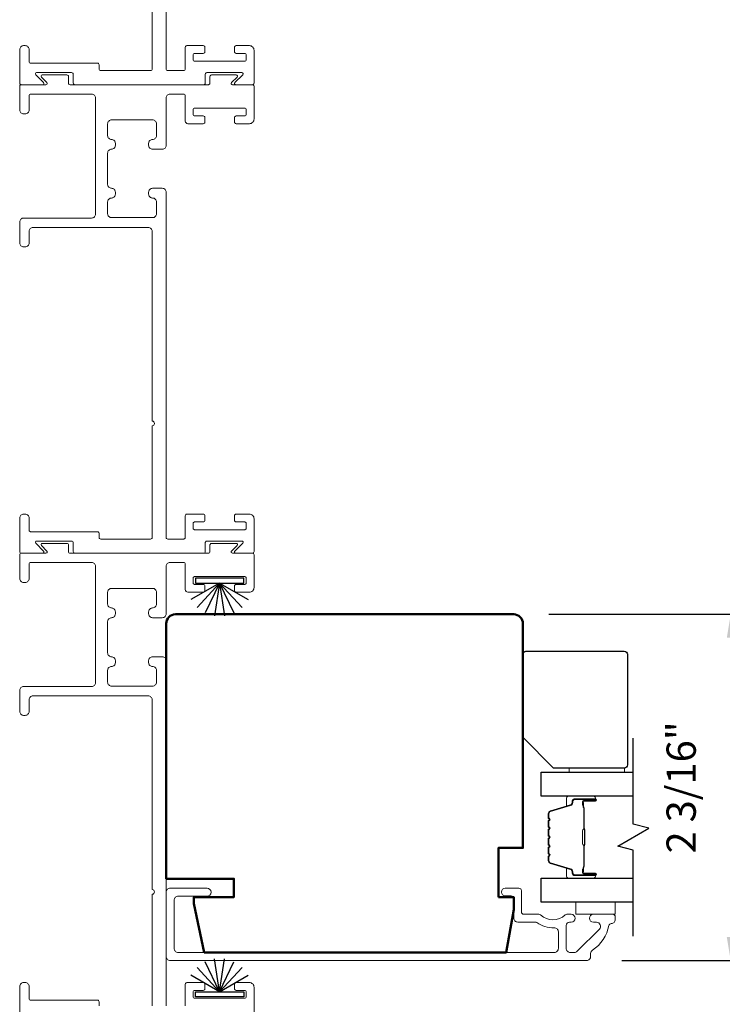
# Model space of a CAD drawing. Extents: x 3434 to 3791, y 1088 to 1274.
# Drawn here: x 3527 to 3532, y 1099 to 1106 of the extents above; entities that cross this region are included whole.
import ezdxf

# ---------------------------------------------------------------- set-up
doc = ezdxf.new("R2010")
doc.units = 0
doc.header["$LTSCALE"] = 250
doc.header["$MEASUREMENT"] = 0
doc.header["$PDMODE"] = 3
doc.header["$PDSIZE"] = -2
doc.layers.get('DEFPOINTS').update_dxf_attribs({"color": 2, "linetype": 'CONTINUOUS'})
for name, color, linetype, lineweight in [('6', 6, 'CONTINUOUS', 5), ('Butal', 9, 'CONTINUOUS', 15), ('Dimensions', 2, 'CONTINUOUS', 25), ('Frame & Sash Cladding', 3, 'CONTINUOUS', 15), ('Spacer Bar', 1, 'CONTINUOUS', 9), ('Visible (ANSI)', 7, 'CONTINUOUS', 50), ('Wood', 7, 'CONTINUOUS', 25)]:
    doc.layers.add(name, color=color, linetype=linetype, lineweight=lineweight)
for name, color, linetype in [('7', 7, 'CONTINUOUS'), ('Glass', 6, 'CONTINUOUS'), ('Weatherstrip', 6, 'CONTINUOUS')]:
    doc.layers.add(name, color=color, linetype=linetype)
doc.styles.add('ROMANS', font='romans')
doc.dimstyles.new('LWDEC$0', dxfattribs={"dimscale": 0.125, "dimtxt": 2.5, "dimasz": 1, "dimexe": 1.25, "dimexo": 3, "dimgap": 2, "dimtad": 1, "dimtoh": 1, "dimdec": 4, "dimzin": 11, "dimdsep": 46, "dimlunit": 5, "dimtxsty": 'ROMANS', "dimcen": 0, "dimdle": 1.5, "dimazin": 0, "dimtfac": 1, "dimtdec": 4, "dimtix": 1, "dimtmove": 0, "dimatfit": 3, "dimfxl": 0, "dimfrac": 2, "dimtzin": 0, "dimarcsym": 0})

# ---------------------------------------------------------------- blocks, each defined once
blk = doc.blocks.new('*D177')
at = {"layer": 'DEFPOINTS', "color": 0}
for p in [(3530.5945, 1101.844), (3531.983, 1101.844), (3531.061, 1099.6275)]:
    blk.add_point(p, dxfattribs=at)
at = {"layer": 'Dimensions', "color": 0, "lineweight": -2}
for p, q in [((3530.8195, 1101.844), (3532.0768, 1101.844)), ((3531.983, 1099.7775), (3531.983, 1101.694)), ((3531.286, 1099.6275), (3532.0768, 1099.6275))]:
    blk.add_line(p, q, dxfattribs=at)
at = {"layer": 'Dimensions', "color": 0}
for points in [[(3531.958, 1101.694), (3532.008, 1101.694), (3531.983, 1101.844)], [(3531.958, 1099.7775), (3532.008, 1099.7775), (3531.983, 1099.6275)]]:
    blk.add_solid(points, dxfattribs=at)
at = {"layer": 'Dimensions', "color": 0, "insert": (3531.6902, 1100.7358), "char_height": 0.1875, "attachment_point": 5, "rotation": 90, "style": 'ROMANS'}
blk.add_mtext('2 3/16"', dxfattribs=at)

msp = doc.modelspace()

# ---------------------------------------------------------------- linework, layer by layer
at = {"layer": '6', "elevation": 0}
msp.add_lwpolyline([(3531.30339, 1100.8322), (3531.30339, 1100.85976), (3530.94906, 1100.85976), (3530.94906, 1100.8322)], close=True, dxfattribs=at)
at = {"layer": '6'}
msp.add_lwpolyline([(3530.99288, 1100.00158), (3531.24288, 1100.00158), (3531.24288, 1099.92284), (3530.99288, 1099.92284)], close=True, dxfattribs=at)
at = {"layer": '7', "flags": 128}
msp.add_lwpolyline([(3531.35964, 1099.78308), (3531.35964, 1100.3337), (3531.26121, 1100.36007), (3531.45806, 1100.47372), (3531.35964, 1100.50009), (3531.35964, 1101.05071)], dxfattribs=at)
at = {"layer": 'Butal'}
for points in [[(3531.10742, 1100.67866), (3530.94292, 1100.67866, 0.4142136), (3530.93307, 1100.66882), (3530.93307, 1100.61666), (3530.9571, 1100.62401, 0.3297505), (3530.96757, 1100.63815), (3530.96757, 1100.64284, -0.4142136), (3530.98765, 1100.66291), (3531.11727, 1100.66291), (3531.11727, 1100.66882, 0.4142136)], [(3531.10742, 1100.15513), (3530.94292, 1100.15513, -0.4142136), (3530.93307, 1100.16497), (3530.93307, 1100.21713), (3530.9571, 1100.20978, -0.3297505), (3530.96757, 1100.19564), (3530.96757, 1100.19095, 0.4142136), (3530.98765, 1100.17087), (3531.11727, 1100.17087), (3531.11727, 1100.16497, -0.4142136)]]:
    msp.add_lwpolyline(points, format="xyb", close=True, dxfattribs=at)
at = {"layer": 'Frame & Sash Cladding'}
for points in [[(3528.28007, 1106.05127), (3528.28007, 1105.33576, -0.4142136), (3528.27007, 1105.32576), (3528.19752, 1105.32576), (3527.95078, 1105.32576, -0.4142136), (3527.94078, 1105.33576), (3527.94078, 1105.36326, 0.4142136), (3527.93078, 1105.37326), (3527.50257, 1105.37326, -0.4142136), (3527.49257, 1105.38326), (3527.49257, 1105.46076, 0.4142136), (3527.46757, 1105.48576), (3527.45757, 1105.48576, 0.4142136), (3527.43257, 1105.46076), (3527.43257, 1105.24576, 0.4142136), (3527.44257, 1105.23576), (3527.57958, 1105.23576, 0.6681786), (3527.58524, 1105.24942), (3527.53505, 1105.29961, -0.6681786), (3527.54071, 1105.31326), (3527.76511, 1105.31326, -0.4142136), (3527.77511, 1105.30326), (3527.77511, 1105.24576, 0.4142136), (3527.78511, 1105.23576), (3528.60993, 1105.23576, 0.4142136), (3528.61993, 1105.24576), (3528.61993, 1105.30326, -0.4142136), (3528.62993, 1105.31326), (3528.85433, 1105.31326, -0.6681786), (3528.85999, 1105.29961), (3528.8098, 1105.24942, 0.6681786), (3528.81546, 1105.23576), (3528.92257, 1105.23576, 0.4142136), (3528.93257, 1105.24576), (3528.93257, 1105.45574, 0.4142136), (3528.90257, 1105.48574), (3528.81757, 1105.48574, 0.4142136), (3528.80757, 1105.47574), (3528.80757, 1105.44574, 0.4142136), (3528.81757, 1105.43574), (3528.87257, 1105.43574, -0.4142136), (3528.88257, 1105.42574), (3528.88257, 1105.39574, -0.4142136), (3528.87257, 1105.38574), (3528.5523, 1105.38574, -0.4142136), (3528.5423, 1105.39574), (3528.5423, 1105.42574, -0.4142136), (3528.5523, 1105.43574), (3528.6073, 1105.43574, 0.4142136), (3528.6173, 1105.44574), (3528.6173, 1105.47574, 0.4142136), (3528.6073, 1105.48574), (3528.5023, 1105.48574, 0.4142136), (3528.4923, 1105.47574), (3528.4923, 1105.33576, -0.4142136), (3528.4823, 1105.32576), (3528.38007, 1105.32576, -0.4142136), (3528.37007, 1105.33576), (3528.37007, 1107.54729, 0.4142136)], [(3528.37007, 1099.33586), (3528.37007, 1101.54738, 0.4142136), (3528.34507, 1101.57238), (3528.28257, 1101.57238, 0.4142136), (3528.25757, 1101.54738), (3528.25757, 1101.53488, 0.4142136), (3528.28257, 1101.50988, -0.4142136), (3528.30757, 1101.48488), (3528.30757, 1101.40938, -0.4142136), (3528.28257, 1101.38438), (3528.02007, 1101.38438, -0.4142136), (3527.99507, 1101.40938), (3527.99507, 1101.48488, -0.4142136), (3528.02007, 1101.50988), (3528.02007, 1101.50988, 0.4142136), (3528.04507, 1101.53488), (3528.04507, 1101.54738, 0.4142136), (3528.02007, 1101.57238, -0.4142136), (3527.99507, 1101.59738), (3527.99507, 1101.79738, -0.4142136), (3528.02007, 1101.82238), (3528.02007, 1101.82238, 0.4142136), (3528.04507, 1101.84738), (3528.04507, 1101.85988, 0.4142136), (3528.02007, 1101.88488, -0.4142136), (3527.99507, 1101.90988), (3527.99507, 1101.98538, -0.4142136), (3528.02007, 1102.01038), (3528.28257, 1102.01038, -0.4142136), (3528.30757, 1101.98538), (3528.30757, 1101.90988, -0.4142136), (3528.28257, 1101.88488), (3528.28257, 1101.88488, 0.4142136), (3528.25757, 1101.85988), (3528.25757, 1101.84738, 0.4142136), (3528.28257, 1101.82238), (3528.34507, 1101.82238, 0.4142136), (3528.37007, 1101.84738), (3528.37007, 1102.15081, -0.4142136), (3528.39507, 1102.17581), (3528.4823, 1102.17581, -0.4142136), (3528.4923, 1102.16581), (3528.4923, 1102.00184, 0.4142136), (3528.5083, 1101.98584), (3528.6073, 1101.98584, 0.4142136), (3528.6173, 1101.99584), (3528.6173, 1102.02584, 0.4142136), (3528.6073, 1102.03584), (3528.5523, 1102.03584, -0.4142136), (3528.5423, 1102.04584), (3528.5423, 1102.07584, -0.4142136), (3528.5523, 1102.08584), (3528.87257, 1102.08584, -0.4142136), (3528.88257, 1102.07584), (3528.88257, 1102.04584, -0.4142136), (3528.87257, 1102.03584), (3528.81757, 1102.03584, 0.4142136), (3528.80757, 1102.02584), (3528.80757, 1101.99584, 0.4142136), (3528.81757, 1101.98584), (3528.90257, 1101.98584, 0.4142136), (3528.93257, 1102.01584), (3528.93257, 1102.22581, 0.4142136), (3528.92257, 1102.23581), (3528.79425, 1102.23581, -0.6681786), (3528.78859, 1102.24947), (3528.82378, 1102.28465, 0.6681786), (3528.81812, 1102.29831), (3528.65993, 1102.29831, 0.4142136), (3528.64993, 1102.28831), (3528.64993, 1102.24581, -0.4142136), (3528.63993, 1102.23581), (3527.75511, 1102.23581, -0.4142136), (3527.74511, 1102.24581), (3527.74511, 1102.28831, 0.4142136), (3527.73511, 1102.29831), (3527.57692, 1102.29831, 0.6681786), (3527.57126, 1102.28465), (3527.60645, 1102.24947, -0.6681786), (3527.60079, 1102.23581), (3527.44257, 1102.23581, 0.4142136), (3527.43257, 1102.22581), (3527.43257, 1102.07331, 0.4142136), (3527.45757, 1102.04831), (3527.46757, 1102.04831, 0.4142136), (3527.49257, 1102.07331), (3527.49257, 1102.16581, -0.4142136), (3527.50257, 1102.17581), (3527.89257, 1102.17581, -0.4142136), (3527.91757, 1102.15081), (3527.91757, 1101.40688, -0.4142136), (3527.89257, 1101.38188), (3527.45757, 1101.38188, 0.4142136), (3527.43257, 1101.35688), (3527.43257, 1101.22188, 0.4142136), (3527.45757, 1101.19688), (3527.46757, 1101.19688, 0.4142136), (3527.49257, 1101.22188), (3527.49257, 1101.29688, -0.4142136), (3527.51757, 1101.32188), (3528.25507, 1101.32188, -0.4142136), (3528.28007, 1101.29688), (3528.28007, 1100.08137, -1), (3528.28007, 1100.05137), (3528.28007, 1099.33586, -0.4142136)], [(3531.2185, 1099.86389, 0.363631), (3531.20299, 1099.85089, -0.2086237), (3531.0982, 1099.69339, 0.2532097), (3531.08661, 1099.67197), (3531.08661, 1099.6531, -0.4142136), (3531.06102, 1099.62751), (3528.39566, 1099.62751, -0.4142136), (3528.37007, 1099.6531), (3528.37007, 1100.06452, -0.4142136), (3528.39566, 1100.09011), (3528.63188, 1100.09011, -1), (3528.63188, 1100.03893), (3528.44684, 1100.03893, 0.4142136), (3528.42125, 1100.01334), (3528.42125, 1099.70428, 0.4142136), (3528.44684, 1099.67869), (3530.85426, 1099.67869, 0.4142136), (3530.87985, 1099.70428), (3530.87985, 1099.81108, 0.4277577), (3530.85309, 1099.83664, -0.1768461), (3530.74185, 1099.87154, 0.1650047), (3530.73586, 1099.87358), (3530.62007, 1099.87358, -0.4142136), (3530.59448, 1099.89917), (3530.59448, 1100.02532, 0.4142136), (3530.57873, 1100.04107), (3530.54035, 1100.04107, -1), (3530.54035, 1100.09028), (3530.62794, 1100.09028, -0.4142136), (3530.64369, 1100.07453), (3530.64369, 1099.9387, 0.4142136), (3530.65944, 1099.92296), (3530.75541, 1099.92296, -0.1860986), (3530.76598, 1099.91888, 0.3855498), (3530.92456, 1099.91888, -0.1860986), (3530.93513, 1099.92296), (3530.9618, 1099.92296, -1), (3530.9618, 1099.87177), (3530.95048, 1099.87177, 0.4142136), (3530.93031, 1099.8516), (3530.93031, 1099.70428, 0.4142136), (3530.9559, 1099.67869), (3530.9825, 1099.67869, 0.1989124), (3531.0006, 1099.68619), (3531.1425, 1099.82809, 0.6681786), (3531.1244, 1099.87177), (3531.10472, 1099.87177, -1), (3531.10472, 1099.92296), (3531.22834, 1099.92296, -0.4142136), (3531.24409, 1099.90721), (3531.24409, 1099.88948, -0.4142136), (3531.2185, 1099.86389)], [(3527.94078, 1099.33586), (3527.94078, 1099.36336, 0.4142136), (3527.93078, 1099.37336), (3527.50257, 1099.37336, -0.4142136), (3527.49257, 1099.38336), (3527.49257, 1099.46086, 0.4142136), (3527.46757, 1099.48586), (3527.45757, 1099.48586, 0.4142136), (3527.43257, 1099.46086), (3527.43257, 1099.24586, 0.4142136)], [(3528.93257, 1099.24586), (3528.93257, 1099.45583, 0.4142136), (3528.90257, 1099.48583), (3528.81757, 1099.48583, 0.4142136), (3528.80757, 1099.47583), (3528.80757, 1099.44583, 0.4142136), (3528.81757, 1099.43583), (3528.87257, 1099.43583, -0.4142136), (3528.88257, 1099.42583), (3528.88257, 1099.39583, -0.4142136), (3528.87257, 1099.38583), (3528.5523, 1099.38583, -0.4142136), (3528.5423, 1099.39583), (3528.5423, 1099.42583, -0.4142136), (3528.5523, 1099.43583), (3528.6073, 1099.43583, 0.4142136), (3528.6173, 1099.44583), (3528.6173, 1099.47583, 0.4142136), (3528.6073, 1099.48583), (3528.5023, 1099.48583, 0.4142136), (3528.4923, 1099.47583), (3528.4923, 1099.33586, -0.4142136)]]:
    msp.add_lwpolyline(points, format="xyb", dxfattribs=at)
msp.add_lwpolyline([(3528.28007, 1102.33581, -0.4142136), (3528.27007, 1102.32581), (3528.19752, 1102.32581), (3527.95078, 1102.32581, -0.4142136), (3527.94078, 1102.33581), (3527.94078, 1102.36331, 0.4142136), (3527.93078, 1102.37331), (3527.50257, 1102.37331, -0.4142136), (3527.49257, 1102.38331), (3527.49257, 1102.46081, 0.4142136), (3527.46757, 1102.48581), (3527.45757, 1102.48581, 0.4142136), (3527.43257, 1102.46081), (3527.43257, 1102.24581, 0.4142136), (3527.44257, 1102.23581), (3527.57958, 1102.23581, 0.6681786), (3527.58524, 1102.24947), (3527.53505, 1102.29965, -0.6681786), (3527.54071, 1102.31331), (3527.76511, 1102.31331, -0.4142136), (3527.77511, 1102.30331), (3527.77511, 1102.24581, 0.4142136), (3527.78511, 1102.23581), (3528.60993, 1102.23581, 0.4142136), (3528.61993, 1102.24581), (3528.61993, 1102.30331, -0.4142136), (3528.62993, 1102.31331), (3528.85433, 1102.31331, -0.6681786), (3528.85999, 1102.29965), (3528.8098, 1102.24947, 0.6681786), (3528.81546, 1102.23581), (3528.92257, 1102.23581, 0.4142136), (3528.93257, 1102.24581), (3528.93257, 1102.45579, 0.4142136), (3528.90257, 1102.48579), (3528.81757, 1102.48579, 0.4142136), (3528.80757, 1102.47579), (3528.80757, 1102.44579, 0.4142136), (3528.81757, 1102.43579), (3528.87257, 1102.43579, -0.4142136), (3528.88257, 1102.42579), (3528.88257, 1102.39579, -0.4142136), (3528.87257, 1102.38579), (3528.5523, 1102.38579, -0.4142136), (3528.5423, 1102.39579), (3528.5423, 1102.42579, -0.4142136), (3528.5523, 1102.43579), (3528.6073, 1102.43579, 0.4142136), (3528.6173, 1102.44579), (3528.6173, 1102.47579, 0.4142136), (3528.6073, 1102.48579), (3528.5023, 1102.48579, 0.4142136), (3528.4923, 1102.47579), (3528.4923, 1102.33581, -0.4142136), (3528.4823, 1102.32581), (3528.38007, 1102.32581, -0.4142136), (3528.37007, 1102.33581), (3528.37007, 1104.54733, 0.4142136), (3528.34507, 1104.57233), (3528.28257, 1104.57233, 0.4142136), (3528.25757, 1104.54733), (3528.25757, 1104.53483, 0.4142136), (3528.28257, 1104.50983, -0.4142136), (3528.30757, 1104.48483), (3528.30757, 1104.40933, -0.4142136), (3528.28257, 1104.38433), (3528.02007, 1104.38433, -0.4142136), (3527.99507, 1104.40933), (3527.99507, 1104.48483, -0.4142136), (3528.02007, 1104.50983), (3528.02007, 1104.50983, 0.4142136), (3528.04507, 1104.53483), (3528.04507, 1104.54733, 0.4142136), (3528.02007, 1104.57233, -0.4142136), (3527.99507, 1104.59733), (3527.99507, 1104.79733, -0.4142136), (3528.02007, 1104.82233), (3528.02007, 1104.82233, 0.4142136), (3528.04507, 1104.84733), (3528.04507, 1104.85983, 0.4142136), (3528.02007, 1104.88483, -0.4142136), (3527.99507, 1104.90983), (3527.99507, 1104.98533, -0.4142136), (3528.02007, 1105.01033), (3528.28257, 1105.01033, -0.4142136), (3528.30757, 1104.98533), (3528.30757, 1104.90983, -0.4142136), (3528.28257, 1104.88483), (3528.28257, 1104.88483, 0.4142136), (3528.25757, 1104.85983), (3528.25757, 1104.84733, 0.4142136), (3528.28257, 1104.82233), (3528.34507, 1104.82233, 0.4142136), (3528.37007, 1104.84733), (3528.37007, 1105.15076, -0.4142136), (3528.39507, 1105.17576), (3528.4823, 1105.17576, -0.4142136), (3528.4923, 1105.16576), (3528.4923, 1105.00179, 0.4142136), (3528.5083, 1104.98579), (3528.6073, 1104.98579, 0.4142136), (3528.6173, 1104.99579), (3528.6173, 1105.02579, 0.4142136), (3528.6073, 1105.03579), (3528.5523, 1105.03579, -0.4142136), (3528.5423, 1105.04579), (3528.5423, 1105.07579, -0.4142136), (3528.5523, 1105.08579), (3528.87257, 1105.08579, -0.4142136), (3528.88257, 1105.07579), (3528.88257, 1105.04579, -0.4142136), (3528.87257, 1105.03579), (3528.81757, 1105.03579, 0.4142136), (3528.80757, 1105.02579), (3528.80757, 1104.99579, 0.4142136), (3528.81757, 1104.98579), (3528.90257, 1104.98579, 0.4142136), (3528.93257, 1105.01579), (3528.93257, 1105.22576, 0.4142136), (3528.92257, 1105.23576), (3528.79425, 1105.23576, -0.6681786), (3528.78859, 1105.24942), (3528.82378, 1105.28461, 0.6681786), (3528.81812, 1105.29826), (3528.65993, 1105.29826, 0.4142136), (3528.64993, 1105.28826), (3528.64993, 1105.24576, -0.4142136), (3528.63993, 1105.23576), (3527.75511, 1105.23576, -0.4142136), (3527.74511, 1105.24576), (3527.74511, 1105.28826, 0.4142136), (3527.73511, 1105.29826), (3527.57692, 1105.29826, 0.6681786), (3527.57126, 1105.28461), (3527.60645, 1105.24942, -0.6681786), (3527.60079, 1105.23576), (3527.44257, 1105.23576, 0.4142136), (3527.43257, 1105.22576), (3527.43257, 1105.07326, 0.4142136), (3527.45757, 1105.04826), (3527.46757, 1105.04826, 0.4142136), (3527.49257, 1105.07326), (3527.49257, 1105.16576, -0.4142136), (3527.50257, 1105.17576), (3527.89257, 1105.17576, -0.4142136), (3527.91757, 1105.15076), (3527.91757, 1104.40683, -0.4142136), (3527.89257, 1104.38183), (3527.45757, 1104.38183, 0.4142136), (3527.43257, 1104.35683), (3527.43257, 1104.22183, 0.4142136), (3527.45757, 1104.19683), (3527.46757, 1104.19683, 0.4142136), (3527.49257, 1104.22183), (3527.49257, 1104.29683, -0.4142136), (3527.51757, 1104.32183), (3528.25507, 1104.32183, -0.4142136), (3528.28007, 1104.29683), (3528.28007, 1103.08132, -1), (3528.28007, 1103.05132)], format="xyb", close=True, dxfattribs=at)
at = {"layer": 'Glass', "color": 1}
for points in [[(3531.35964, 1100.67866), (3530.77044, 1100.67866), (3530.77044, 1100.8322), (3531.35964, 1100.8322)], [(3531.35964, 1100.00158), (3530.77044, 1100.00158), (3530.77044, 1100.15513), (3531.35964, 1100.15513)]]:
    msp.add_lwpolyline(points, dxfattribs=at)
at = {"layer": 'Spacer Bar'}
for points in [[(3530.81496, 1100.46341, -0.2262769), (3530.81682, 1100.4673), (3530.82017, 1100.47001, 0.4769755), (3530.82017, 1100.47778), (3530.81682, 1100.48049, -0.2262769), (3530.81496, 1100.48438), (3530.81496, 1100.52041, -0.2262769), (3530.81682, 1100.5243), (3530.82017, 1100.52701, 0.4769755), (3530.82017, 1100.53478), (3530.81682, 1100.53749, -0.2262769), (3530.81496, 1100.54138), (3530.81496, 1100.56596, -0.3297505), (3530.82889, 1100.58479), (3530.95722, 1100.62402, 0.3297505), (3530.96796, 1100.63854), (3530.96796, 1100.64323, -0.4142136), (3530.98765, 1100.66291), (3531.11727, 1100.66291, -1), (3531.11727, 1100.64791), (3531.04389, 1100.64791, 0.4142136), (3531.03798, 1100.64201), (3531.03798, 1100.62185), (3531.03348, 1100.62185), (3531.03348, 1100.6406, -0.4142136), (3531.04529, 1100.65241), (3531.11727, 1100.65241, 1), (3531.11727, 1100.65841), (3530.98765, 1100.65841, 0.4142136), (3530.97246, 1100.64323), (3530.97246, 1100.63854, -0.3297505), (3530.95853, 1100.61972), (3530.83021, 1100.58049, 0.3297505), (3530.81946, 1100.56596), (3530.81946, 1100.54138, 0.2262769), (3530.81965, 1100.54099), (3530.823, 1100.53828, -0.4769755), (3530.823, 1100.52351), (3530.81965, 1100.5208, 0.2262769), (3530.81946, 1100.52041), (3530.81946, 1100.48438, 0.2262769), (3530.81965, 1100.48399), (3530.823, 1100.48128, -0.4769755), (3530.823, 1100.46651), (3530.81965, 1100.4638, 0.2262769), (3530.81946, 1100.46341), (3530.81947, 1100.42743, 0.2566329), (3530.81965, 1100.42699), (3530.823, 1100.42428, -0.4769755), (3530.823, 1100.40951), (3530.81965, 1100.4068, 0.2262769), (3530.81946, 1100.40641), (3530.81947, 1100.37043, 0.2566329), (3530.81965, 1100.36999), (3530.823, 1100.36728, -0.4769755), (3530.823, 1100.35251), (3530.81965, 1100.3498, 0.2262769), (3530.81946, 1100.34941), (3530.81947, 1100.31343, 0.2566329), (3530.81965, 1100.31299), (3530.823, 1100.31028, -0.4769755), (3530.823, 1100.29551), (3530.81965, 1100.2928, 0.2262769), (3530.81946, 1100.29241), (3530.81946, 1100.26782, 0.3297505), (3530.83021, 1100.2533), (3530.95853, 1100.21407, -0.3297505), (3530.97246, 1100.19524), (3530.97246, 1100.19056, 0.4142136), (3530.98765, 1100.17537), (3531.11727, 1100.17537, 1), (3531.11727, 1100.18137), (3531.04529, 1100.18137, -0.4142136), (3531.03348, 1100.19319), (3531.03348, 1100.21193), (3531.03798, 1100.21193), (3531.03798, 1100.19178, 0.4142136), (3531.04389, 1100.18587), (3531.11727, 1100.18587, -1), (3531.11727, 1100.17087), (3530.98765, 1100.17087, -0.4142136), (3530.96796, 1100.19056), (3530.96796, 1100.19524, 0.3297505), (3530.95722, 1100.20977), (3530.82889, 1100.249, -0.3297505), (3530.81496, 1100.26782), (3530.81496, 1100.29241, -0.2262769), (3530.81682, 1100.2963), (3530.82017, 1100.29901, 0.4769755), (3530.82017, 1100.30678), (3530.81682, 1100.30949, -0.2262769), (3530.81496, 1100.31338), (3530.81496, 1100.34941, -0.2262769), (3530.81682, 1100.3533), (3530.82017, 1100.35601, 0.4769755), (3530.82017, 1100.36378), (3530.81682, 1100.36649, -0.2262769), (3530.81496, 1100.37038), (3530.81496, 1100.40641, -0.2262769), (3530.81682, 1100.4103), (3530.82017, 1100.41301, 0.4769755), (3530.82017, 1100.42078), (3530.81682, 1100.42349, -0.2262769), (3530.81496, 1100.42738)], [(3531.03998, 1100.6393), (3531.03998, 1100.61444, 0.2290698), (3531.04291, 1100.60812, -0.2244814), (3531.04546, 1100.60271), (3531.04546, 1100.47355, -0.2896395), (3531.04146, 1100.46722, 0.272736), (3531.03548, 1100.45839), (3531.03548, 1100.3754, 0.2727361), (3531.04146, 1100.36657, -0.2896395), (3531.04546, 1100.36024), (3531.04546, 1100.23108, -0.2244814), (3531.04291, 1100.22567, 0.2290698), (3531.03998, 1100.21935), (3531.03998, 1100.19449), (3531.03798, 1100.19449), (3531.03798, 1100.21933, -0.228585), (3531.04164, 1100.22722, 0.2244814), (3531.04346, 1100.23108), (3531.04346, 1100.36024, 0.2896395), (3531.04061, 1100.36476, -0.2741413), (3531.03348, 1100.37534), (3531.03348, 1100.45845, -0.2741413), (3531.04061, 1100.46903, 0.2896395), (3531.04346, 1100.47355), (3531.04346, 1100.60271, 0.2244814), (3531.04164, 1100.60657, -0.228585), (3531.03798, 1100.61446), (3531.03798, 1100.6393)]]:
    msp.add_lwpolyline(points, format="xyb", close=True, dxfattribs=at)
msp.add_lwpolyline([(3531.04346, 1100.47351, 0.0018851), (3531.04346, 1100.47355), (3531.04346, 1100.60271, 0.2244814), (3531.04164, 1100.60657, -0.228585), (3531.03798, 1100.61446), (3531.03798, 1100.6393), (3531.03998, 1100.6393), (3531.03998, 1100.61444, 0.2290698), (3531.04291, 1100.60812, -0.2244814), (3531.04546, 1100.60271), (3531.04546, 1100.47355, 0.2142452), (3531.04611, 1100.4721, -0.2142452), (3531.04846, 1100.46687), (3531.04846, 1100.36692, -0.2142452), (3531.04611, 1100.36169, 0.2142452), (3531.04546, 1100.36024), (3531.04546, 1100.23108, -0.2244814), (3531.04291, 1100.22567, 0.2290698), (3531.03998, 1100.21935), (3531.03998, 1100.19449), (3531.03798, 1100.19449), (3531.03798, 1100.21933, -0.228585), (3531.04164, 1100.22722, 0.2244814), (3531.04346, 1100.23108), (3531.04346, 1100.36024, -0.2142452), (3531.04478, 1100.36319, 0.2142452), (3531.04646, 1100.36692), (3531.04646, 1100.46687, 0.2142452), (3531.04478, 1100.4706, -0.2142452), (3531.04346, 1100.47355)], format="xyb", dxfattribs=at)
at = {"layer": 'Visible (ANSI)'}
msp.add_lwpolyline([(3530.49605, 1100.03302), (3530.59448, 1100.03302), (3530.59448, 1099.95428), (3530.54598, 1099.67869), (3528.61374, 1099.67869), (3528.54724, 1099.99169), (3528.54724, 1100.03302), (3528.80314, 1100.03302), (3528.80314, 1100.15113), (3528.37007, 1100.15113), (3528.37007, 1101.78499, -0.4142136), (3528.42913, 1101.84404), (3530.59448, 1101.84404, -0.4142136), (3530.65353, 1101.78499), (3530.65353, 1100.34798), (3530.49605, 1100.34798)], format="xyb", close=True, dxfattribs=at)
at = {"layer": 'Weatherstrip'}
for p, q in [((3528.71185, 1102.04424), (3528.52791, 1101.93804)), ((3528.71185, 1102.04424), (3528.56738, 1101.88854)), ((3528.71185, 1102.04424), (3528.6197, 1101.85288)), ((3528.71185, 1102.04424), (3528.68019, 1101.83421)), ((3528.71185, 1102.04424), (3528.89579, 1101.93804)), ((3528.71185, 1102.04424), (3528.804, 1101.85288)), ((3528.71185, 1102.04424), (3528.74351, 1101.83421)), ((3528.71185, 1102.04424), (3528.85632, 1101.88854)), ((3528.71185, 1099.42699), (3528.68019, 1099.63701)), ((3528.71185, 1099.42699), (3528.74351, 1099.63701)), ((3528.71185, 1099.42699), (3528.56738, 1099.58268)), ((3528.71185, 1099.42699), (3528.6197, 1099.61835)), ((3528.71185, 1099.42699), (3528.804, 1099.61835)), ((3528.71185, 1099.42699), (3528.85632, 1099.58268)), ((3528.71185, 1099.42699), (3528.52791, 1099.53319)), ((3528.71185, 1099.42699), (3528.89579, 1099.53319))]:
    msp.add_line(p, q, dxfattribs=at)
for points in [[(3528.86628, 1102.07621), (3528.55859, 1102.07621), (3528.55859, 1102.04424), (3528.86628, 1102.04424)], [(3528.86628, 1099.39501), (3528.55859, 1099.39501), (3528.55859, 1099.42699), (3528.86628, 1099.42699)]]:
    msp.add_lwpolyline(points, close=True, dxfattribs=at)
at = {"layer": 'Wood', "elevation": 0}
msp.add_lwpolyline([(3530.65233, 1101.05661), (3530.65233, 1101.58811, -0.4142136), (3530.67201, 1101.60779), (3531.30193, 1101.60779, -0.4142136), (3531.32162, 1101.58811), (3531.32162, 1100.87945, -0.4142136), (3531.30193, 1100.85976), (3530.84918, 1100.85976)], format="xyb", close=True, dxfattribs=at)

# ---------------------------------------------------------------- dimensions: what is measured, and where the dimension line sits
at = {"layer": 'Dimensions'}
dim = msp.add_linear_dim(base=(3531.98302, 1101.84404), p1=(3531.06102, 1099.62751), p2=(3530.59448, 1101.84404), angle=90, dimstyle='LWDEC$0', override={"dimscale": 0.075, "dimtxt": 2.5, "dimasz": 2, "dimgap": 2, "dimdec": 4, "dimlunit": 5, "dimpost": '"', "dimtdec": 4, "dimfxl": 1.25, "dimfrac": 2}, dxfattribs=at)
dim.commit()
dim.dimension.update_dxf_attribs({"geometry": '*D177', "text_midpoint": (3531.69017, 1100.73578)})

doc.saveas('drawing.dxf')
